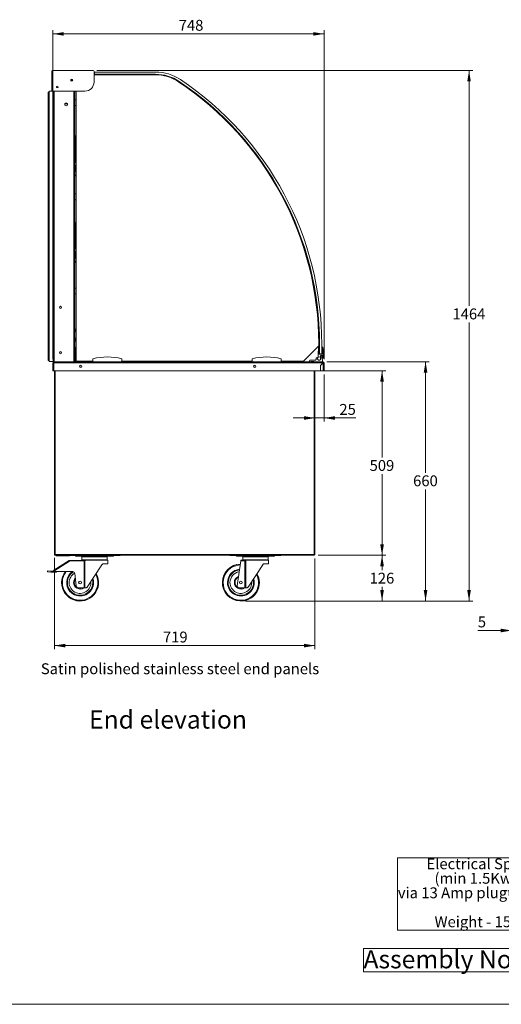
# Model space of a CAD drawing. Units: millimetres. Extents: x 0 to 586, y 0 to 420.
# Drawn here: x 294 to 426, y 9 to 281 of the extents above; entities that cross this region are included whole.
import ezdxf

# ---------------------------------------------------------------- set-up
doc = ezdxf.new("R2010")
doc.units = ezdxf.units.MM
doc.styles.add('SLDTEXTSTYLE0', font='TXT', dxfattribs={"width": 0.605})
doc.dimstyles.new('SLDDIMSTYLE0', dxfattribs={"dimtxt": 3, "dimasz": 3, "dimexe": 0, "dimexo": 0.0625, "dimgap": 0.75, "dimtad": 0, "dimtih": 1, "dimtoh": 1, "dimdec": 0, "dimlfac": 10, "dimrnd": 1e-09, "dimzin": 12, "dimdsep": 46, "dimtxsty": 'SLDTEXTSTYLE0', "dimsah": 1, "dimcen": 0.09, "dimadec": 0, "dimazin": 3, "dimtfac": 1, "dimtofl": 0, "dimtmove": 0, "dimatfit": 3, "dimfxl": 0, "dimfrac": 2, "dimtolj": 1, "dimtzin": 12, "dimarcsym": 0})
doc.dimstyles.new('SLDDIMSTYLE2', dxfattribs={"dimtxt": 3, "dimasz": 3, "dimexe": 0, "dimexo": 0.0625, "dimgap": 0.75, "dimtad": 0, "dimtih": 1, "dimtoh": 1, "dimdec": 1, "dimlfac": 10, "dimrnd": 1e-09, "dimzin": 12, "dimdsep": 46, "dimtxsty": 'SLDTEXTSTYLE0', "dimsah": 1, "dimcen": 0.09, "dimadec": 0, "dimazin": 3, "dimtfac": 1, "dimtofl": 0, "dimtmove": 0, "dimatfit": 3, "dimfxl": 0, "dimfrac": 2, "dimtolj": 1, "dimtzin": 12, "dimarcsym": 0})
doc.dimstyles.new('SLDDIMSTYLE4', dxfattribs={"dimtxt": 3, "dimasz": 3, "dimexe": 0, "dimexo": 0.0625, "dimgap": 0.75, "dimtad": 0, "dimtih": 1, "dimtoh": 1, "dimdec": 1, "dimlfac": 10, "dimrnd": 1e-09, "dimzin": 12, "dimdsep": 46, "dimtxsty": 'SLDTEXTSTYLE0', "dimsah": 1, "dimcen": 0.09, "dimadec": 0, "dimazin": 3, "dimtfac": 1, "dimtmove": 0, "dimatfit": 0, "dimfxl": 0, "dimfrac": 2, "dimtolj": 1, "dimtzin": 12, "dimarcsym": 0})
doc.dimstyles.new('SLDDIMSTYLE5', dxfattribs={"dimtxt": 3, "dimasz": 3, "dimexe": 0, "dimexo": 0.0625, "dimgap": 0.75, "dimtad": 0, "dimtih": 1, "dimtoh": 1, "dimdec": 0, "dimlfac": 10, "dimrnd": 1e-09, "dimzin": 12, "dimdsep": 46, "dimtxsty": 'SLDTEXTSTYLE0', "dimsah": 1, "dimcen": 0.09, "dimadec": 0, "dimazin": 3, "dimtfac": 1, "dimtmove": 0, "dimatfit": 0, "dimfxl": 0, "dimfrac": 2, "dimtolj": 1, "dimtzin": 12, "dimarcsym": 0})

# ---------------------------------------------------------------- blocks, each defined once
blk = doc.blocks.new('SW_NOTE_0')
at = {"color": 0, "linetype": 'Continuous', "lineweight": 0}
for p, q in [((-0.07, -15.94), (-0.07, 4)), ((-0.07, 4), (68.43, 4)), ((68.43, 4), (68.43, -15.94)), ((68.43, -15.94), (-0.07, -15.94))]:
    blk.add_line(p, q, dxfattribs=at)
at = {"color": 0, "linetype": 'Continuous', "lineweight": 0, "char_height": 3, "attachment_point": 1, "style": 'SLDTEXTSTYLE0'}
for s, insert in [('Electrical Spec - 13A, 230V,', (7.88, 3.87)), ('(min 1.5Kw - max 3.0Kw)', (10.12, -0.13)), ('via 13 Amp plugtop on 2.5 Metre lead', (0, -4.13)), ('Weight - 159Kg Approx', (10.12, -12.13))]:
    blk.add_mtext(s, dxfattribs=dict(at, insert=insert))
blk = doc.blocks.new('SW_NOTE_1')
at = {"color": 0, "linetype": 'Continuous', "lineweight": 0}
for p, q in [((-0.02, 0.48), (-0.02, 6.93)), ((-0.02, 6.93), (88.51, 6.93)), ((88.51, 6.93), (88.51, 0.48)), ((88.51, 0.48), (-0.02, 0.48))]:
    blk.add_line(p, q, dxfattribs=at)
at = {"color": 0, "linetype": 'Continuous', "lineweight": 0, "insert": (0, 6.45), "char_height": 5, "attachment_point": 1, "style": 'SLDTEXTSTYLE0'}
blk.add_mtext('Assembly No - VHF1200-GO', dxfattribs=at)
blk = doc.blocks.new('_D_3')
at = {"color": 7, "linetype": 'Continuous', "lineweight": 0}
for p, q in [((378.31, 186.34), (406.59, 186.34)), ((405.59, 186.34), (405.59, 155.72)), ((405.59, 120.31), (405.59, 151.11)), ((355.96, 120.31), (406.59, 120.31))]:
    blk.add_line(p, q, dxfattribs=at)
for points in [[(405.59, 186.34), (405.09, 183.34), (406.09, 183.34)], [(405.59, 120.31), (406.09, 123.31), (405.09, 123.31)]]:
    blk.add_solid(points, dxfattribs=at)
at = {"color": 7, "linetype": 'Continuous', "lineweight": 0, "insert": (402.15, 154.98, 0.01), "char_height": 3, "attachment_point": 1, "style": 'SLDTEXTSTYLE0'}
blk.add_mtext('660', dxfattribs=at)
blk = doc.blocks.new('_D_4')
at = {"color": 7, "linetype": 'Continuous', "lineweight": 0}
for p, q in [((375.98, 132.92), (394.59, 132.92)), ((393.59, 132.92), (393.59, 128.85)), ((393.59, 120.31), (393.59, 124.24)), ((355.96, 120.31), (394.59, 120.31))]:
    blk.add_line(p, q, dxfattribs=at)
for points in [[(393.59, 132.92), (393.09, 129.92), (394.09, 129.92)], [(393.59, 120.31), (394.09, 123.31), (393.09, 123.31)]]:
    blk.add_solid(points, dxfattribs=at)
at = {"color": 7, "linetype": 'Continuous', "lineweight": 0, "insert": (390.15, 128.11, 0.01), "char_height": 3, "attachment_point": 1, "style": 'SLDTEXTSTYLE0'}
blk.add_mtext('126', dxfattribs=at)
blk = doc.blocks.new('_D_5')
at = {"color": 7, "linetype": 'Continuous', "lineweight": 0}
for p, q in [((314.93, 266.69), (418.59, 266.69)), ((417.59, 266.69), (417.59, 201.78)), ((417.59, 120.31), (417.59, 197.18)), ((355.96, 120.31), (418.59, 120.31))]:
    blk.add_line(p, q, dxfattribs=at)
for points in [[(417.59, 266.69), (417.09, 263.69), (418.09, 263.69)], [(417.59, 120.31), (418.09, 123.31), (417.09, 123.31)]]:
    blk.add_solid(points, dxfattribs=at)
at = {"color": 7, "linetype": 'Continuous', "lineweight": 0, "insert": (413.01, 201.04, 0.01), "char_height": 3, "attachment_point": 1, "style": 'SLDTEXTSTYLE0'}
blk.add_mtext('1464', dxfattribs=at)
blk = doc.blocks.new('_D_6')
at = {"color": 7, "linetype": 'Continuous', "lineweight": 0}
for p, q in [((377.56, 183.84), (394.59, 183.84)), ((393.59, 183.84), (393.59, 159.95)), ((393.59, 132.92), (393.59, 155.35)), ((375.98, 132.92), (394.59, 132.92))]:
    blk.add_line(p, q, dxfattribs=at)
for points in [[(393.59, 183.84), (393.09, 180.84), (394.09, 180.84)], [(393.59, 132.92), (394.09, 135.92), (393.09, 135.92)]]:
    blk.add_solid(points, dxfattribs=at)
at = {"color": 7, "linetype": 'Continuous', "lineweight": 0, "insert": (390.15, 159.22, 0.01), "char_height": 3, "attachment_point": 1, "style": 'SLDTEXTSTYLE0'}
blk.add_mtext('509', dxfattribs=at)
blk = doc.blocks.new('_D_7')
at = {"color": 7, "linetype": 'Continuous', "lineweight": 0}
for p, q in [((377.59, 182.84), (377.59, 169.82)), ((375.09, 170.82), (369.09, 170.82)), ((375.09, 170.82), (377.59, 170.82)), ((377.59, 170.82), (386.39, 170.82))]:
    blk.add_line(p, q, dxfattribs=at)
for points in [[(375.09, 170.82), (372.09, 171.32), (372.09, 170.32)], [(377.59, 170.82), (380.59, 170.32), (380.59, 171.32)]]:
    blk.add_solid(points, dxfattribs=at)
at = {"color": 7, "linetype": 'Continuous', "lineweight": 0, "insert": (381.81, 174.69, 0.01), "char_height": 3, "attachment_point": 1, "style": 'SLDTEXTSTYLE0'}
blk.add_mtext('25', dxfattribs=at)
blk = doc.blocks.new('_D_8')
at = {"color": 7, "linetype": 'Continuous', "lineweight": 0}
for p, q in [((302.79, 187.04), (302.79, 277.83)), ((377.59, 187.06), (377.59, 277.83)), ((377.59, 276.83), (302.79, 276.83))]:
    blk.add_line(p, q, dxfattribs=at)
for points in [[(302.79, 276.83), (305.79, 276.33), (305.79, 277.33)], [(377.59, 276.83), (374.59, 277.33), (374.59, 276.33)]]:
    blk.add_solid(points, dxfattribs=at)
at = {"color": 7, "linetype": 'Continuous', "lineweight": 0, "insert": (337.49, 280.7, 0.01), "char_height": 3, "attachment_point": 1, "style": 'SLDTEXTSTYLE0'}
blk.add_mtext('748', dxfattribs=at)
blk = doc.blocks.new('_D_9')
at = {"color": 7, "linetype": 'Continuous', "lineweight": 0}
for p, q in [((303.19, 132.19), (303.19, 107)), ((375.09, 132.03), (375.09, 107)), ((375.09, 108), (303.19, 108))]:
    blk.add_line(p, q, dxfattribs=at)
for points in [[(303.19, 108), (306.19, 107.5), (306.19, 108.5)], [(375.09, 108), (372.09, 108.5), (372.09, 107.5)]]:
    blk.add_solid(points, dxfattribs=at)
at = {"color": 7, "linetype": 'Continuous', "lineweight": 0, "insert": (333.14, 111.87, 0.01), "char_height": 3, "attachment_point": 1, "style": 'SLDTEXTSTYLE0'}
blk.add_mtext('719', dxfattribs=at)
blk = doc.blocks.new('_D_17')
at = {"color": 7, "linetype": 'Continuous', "lineweight": 0}
for p, q in [((429.35, 182.84), (429.35, 111.17)), ((429.8, 132.19), (429.8, 111.17)), ((429.35, 112.17), (420.01, 112.17)), ((429.8, 112.17), (429.35, 112.17)), ((429.8, 112.17), (435.8, 112.17))]:
    blk.add_line(p, q, dxfattribs=at)
for points in [[(429.35, 112.17), (426.35, 112.67), (426.35, 111.67)], [(429.8, 112.17), (432.8, 111.67), (432.8, 112.67)]]:
    blk.add_solid(points, dxfattribs=at)
at = {"color": 7, "linetype": 'Continuous', "lineweight": 0, "insert": (420.01, 116.04, 1.25), "char_height": 3, "attachment_point": 1, "style": 'SLDTEXTSTYLE0'}
blk.add_mtext('5', dxfattribs=at)

msp = doc.modelspace()

# ---------------------------------------------------------------- linework, layer by layer
at = {"color": 7, "linetype": 'Continuous', "lineweight": 15}
for p, q in [((302.459, 266.487), (302.459, 261.237)), ((313.927, 266.687), (302.659, 266.687)), ((314.127, 263.537), (314.127, 266.487)), ((307.859, 264.327), (307.859, 264.195)), ((307.889, 264.213), (307.859, 264.195)), ((307.889, 264.195), (307.859, 264.195)), ((307.889, 264.338), (307.889, 263.832)), ((307.989, 264.349), (307.989, 263.821)), ((308.079, 264.327), (307.989, 264.273)), ((307.989, 264.195), (308.217, 264.195)), ((314.127, 265.625), (316.235, 265.625)), ((331.082, 265.545), (314.127, 265.545)), ((314.236, 266.288), (314.236, 265.688)), ((331.129, 266.288), (314.236, 266.288)), ((314.236, 265.688), (331.129, 265.688)), ((316.235, 265.545), (316.235, 265.625)), ((316.422, 265.548), (316.419, 265.545)), ((316.422, 265.548), (316.424, 265.545)), ((301.769, 261.02), (301.769, 186.42)), ((302.83, 261.02), (301.769, 261.02)), ((302.659, 261.037), (311.627, 261.037)), ((302.869, 260.982), (302.869, 186.345)), ((302.981, 261.033), (302.949, 260.939)), ((302.981, 261.033), (302.972, 261.037)), ((308.869, 261.037), (308.869, 186.345)), ((309.189, 261.037), (309.189, 186.545)), ((301.469, 260.72), (301.469, 186.72)), ((309.189, 258.645), (308.869, 258.645)), ((306.104, 257.586), (306.469, 257.796)), ((306.104, 257.164), (306.104, 257.586)), ((306.469, 256.953), (306.104, 257.164)), ((306.149, 257.611), (306.149, 257.545)), ((306.149, 257.545), (306.834, 257.545)), ((306.469, 257.796), (306.834, 257.586)), ((306.834, 257.164), (306.469, 256.953)), ((306.834, 257.586), (306.834, 257.164)), ((308.869, 257.045), (309.189, 257.045)), ((308.949, 248.745), (308.869, 248.745)), ((308.949, 248.745), (308.949, 248.245)), ((308.949, 248.245), (308.949, 247.045)), ((308.949, 246.545), (308.869, 246.545)), ((308.987, 246.479), (308.869, 246.5)), ((308.869, 245.993), (308.967, 245.975)), ((308.949, 247.045), (308.949, 246.545)), ((309.013, 246.627), (308.967, 246.367)), ((308.967, 242.994), (308.967, 246.367)), ((309.013, 246.627), (309.189, 246.596)), ((308.967, 243.929), (308.869, 243.937)), ((308.869, 243.337), (308.967, 243.329)), ((309.189, 242.955), (308.967, 242.994)), ((308.969, 242.994), (308.969, 241.282)), ((308.969, 241.282), (308.869, 241.29)), ((308.869, 240.69), (308.969, 240.682)), ((308.958, 241.306), (308.956, 241.283)), ((308.969, 241.368), (308.958, 241.306)), ((308.969, 240.682), (308.969, 238.627)), ((308.969, 238.627), (308.869, 238.634)), ((308.869, 238.025), (308.969, 238.025)), ((308.969, 238.025), (308.969, 237.686)), ((308.969, 237.686), (309.189, 237.682)), ((309.189, 232.645), (308.869, 232.645)), ((308.869, 231.045), (309.189, 231.045)), ((308.949, 224.895), (308.869, 224.895)), ((308.949, 224.895), (308.949, 224.395)), ((308.949, 224.395), (308.949, 223.195)), ((308.949, 223.195), (308.949, 222.695)), ((308.949, 222.695), (308.869, 222.695)), ((308.987, 222.629), (308.869, 222.65)), ((308.869, 222.143), (308.967, 222.125)), ((309.013, 222.777), (308.967, 222.517)), ((308.967, 219.144), (308.967, 222.517)), ((309.013, 222.777), (309.189, 222.746)), ((308.967, 220.079), (308.869, 220.087)), ((308.869, 219.487), (308.967, 219.479)), ((308.969, 217.432), (308.869, 217.44)), ((308.958, 217.456), (308.956, 217.433)), ((308.969, 217.518), (308.958, 217.456)), ((309.189, 219.105), (308.967, 219.144)), ((308.969, 219.144), (308.969, 217.432)), ((308.869, 216.84), (308.969, 216.832)), ((308.969, 214.777), (308.869, 214.784)), ((308.969, 216.832), (308.969, 214.777)), ((308.869, 214.175), (308.969, 214.175)), ((308.969, 214.175), (308.969, 213.836)), ((308.969, 213.836), (309.189, 213.832)), ((309.189, 206.645), (308.869, 206.645)), ((308.869, 205.045), (309.189, 205.045)), ((308.869, 194.745), (308.919, 194.745)), ((308.869, 194.596), (308.959, 194.596)), ((308.959, 192.946), (308.869, 192.946)), ((308.919, 195.081), (308.919, 195.045)), ((308.919, 194.745), (308.919, 195.045)), ((308.919, 194.596), (308.919, 194.745)), ((308.919, 191.946), (308.919, 192.946)), ((308.959, 194.596), (308.959, 195.246)), ((308.959, 195.246), (309.189, 195.246)), ((308.959, 191.946), (308.959, 192.946)), ((309.083, 195.345), (309.083, 195.246)), ((309.189, 195.345), (309.083, 195.345)), ((308.869, 191.946), (308.959, 191.946)), ((308.869, 190.296), (309.158, 190.296)), ((308.959, 192.29), (308.919, 192.281)), ((308.919, 186.745), (308.919, 190.296)), ((371.963, 186.545), (376.115, 190.697)), ((376.115, 190.697), (376.115, 191.295)), ((376.236, 188.395), (376.236, 190.336)), ((376.361, 191.237), (376.361, 188.495)), ((376.961, 188.495), (376.961, 191.237)), ((377.086, 188.395), (377.086, 190.336)), ((308.919, 189.409), (308.969, 189.397)), ((308.969, 190.145), (308.969, 190.146)), ((309.158, 190.146), (308.969, 190.146)), ((309.189, 190.145), (308.969, 190.145)), ((308.969, 186.452), (308.969, 190.145)), ((376.036, 190.2), (375.986, 188.398)), ((375.986, 188.392), (375.986, 187.888)), ((376.055, 187.684), (376.002, 187.812)), ((376.236, 188.395), (377.086, 188.395)), ((376.361, 188.495), (376.961, 188.495)), ((376.662, 188.045), (376.459, 187.664)), ((376.612, 187.536), (376.59, 186.928)), ((377.136, 188.045), (376.662, 188.045)), ((376.69, 187.625), (376.887, 187.791)), ((377.136, 187.395), (377.136, 188.045)), ((377.286, 190.2), (377.298, 189.763)), ((377.302, 189.616), (377.321, 188.964)), ((377.325, 188.817), (377.336, 188.395)), ((377.336, 188.395), (377.336, 187.395)), ((302.869, 186.42), (301.769, 186.42)), ((302.789, 186.043), (303.073, 186.061)), ((302.909, 186.061), (302.789, 186.061)), ((302.789, 186.061), (302.789, 186.043)), ((302.789, 186.043), (302.789, 183.845)), ((302.869, 186.345), (303.073, 186.345)), ((302.909, 186.061), (302.909, 186.051)), ((303.073, 186.345), (303.073, 186.061)), ((303.073, 186.345), (373.609, 186.345)), ((377.288, 186.061), (303.073, 186.061)), ((303.073, 186.061), (303.073, 183.845)), ((308.869, 186.445), (308.919, 186.445)), ((308.919, 186.445), (308.919, 186.745)), ((308.969, 186.452), (309.069, 186.452)), ((309.076, 186.445), (309.076, 186.345)), ((309.189, 186.545), (313.819, 186.545)), ((313.819, 186.345), (313.819, 187.145)), ((321.819, 186.345), (321.819, 187.145)), ((321.819, 186.545), (357.769, 186.545)), ((354.466, 186.345), (353.331, 186.545)), ((357.769, 186.345), (357.769, 187.145)), ((365.769, 186.345), (365.769, 187.145)), ((365.769, 186.545), (371.963, 186.545)), ((373.609, 186.345), (373.609, 186.595)), ((373.939, 186.345), (373.609, 186.345)), ((373.809, 186.795), (375.186, 186.795)), ((373.939, 186.445), (374.739, 186.445)), ((373.939, 186.345), (373.939, 186.445)), ((373.939, 186.345), (374.739, 186.345)), ((374.739, 186.445), (374.739, 186.345)), ((377.109, 186.345), (374.739, 186.345)), ((375.386, 186.995), (375.386, 187.245)), ((375.586, 187.445), (375.778, 187.445)), ((376.564, 185.338), (377.288, 186.061)), ((376.564, 183.845), (376.564, 185.338)), ((377.305, 186.043), (376.589, 185.327)), ((376.589, 183.845), (376.589, 185.327)), ((377.109, 186.345), (377.305, 186.345)), ((377.305, 186.225), (377.305, 186.345)), ((377.305, 183.845), (377.305, 186.043)), ((377.469, 186.061), (377.589, 186.061)), ((377.589, 183.845), (377.589, 186.061)), ((303.073, 183.845), (302.789, 183.845)), ((303.073, 183.845), (376.564, 183.845)), ((303.189, 183.845), (303.189, 133.189)), ((375.089, 183.845), (375.089, 133.032)), ((376.589, 183.845), (377.305, 183.845)), ((377.305, 183.845), (377.589, 183.845)), ((303.453, 133.189), (303.189, 133.189)), ((303.289, 133.162), (303.289, 133.189)), ((303.289, 133.162), (303.409, 133.162)), ((303.409, 133.162), (303.409, 133.189)), ((303.409, 133.162), (303.439, 133.189)), ((303.451, 133.171), (303.427, 133.145)), ((374.825, 133.189), (303.453, 133.189)), ((374.889, 133.162), (374.842, 133.162)), ((307.349, 131.306), (303, 128.588)), ((303.063, 128.863), (307.243, 131.476)), ((303.427, 133.025), (303.427, 133.145)), ((303.455, 133.145), (303.427, 133.145)), ((303.461, 133.025), (303.427, 133.025)), ((303.453, 133.025), (303.453, 132.925)), ((303.471, 132.925), (303.453, 132.925)), ((374.982, 132.925), (303.471, 132.925)), ((303.653, 132.925), (303.653, 132.755)), ((303.653, 132.755), (306.153, 132.755)), ((304.053, 132.875), (305.925, 132.875)), ((306.153, 132.755), (306.153, 132.925)), ((306.205, 132.755), (306.205, 132.925)), ((306.205, 132.755), (306.305, 132.755)), ((306.305, 132.755), (306.305, 132.925)), ((306.353, 132.755), (306.305, 132.755)), ((306.353, 132.925), (306.353, 132.755)), ((307.323, 132.905), (306.483, 132.905)), ((306.483, 132.905), (306.483, 132.805)), ((307.399, 132.805), (306.483, 132.805)), ((307.243, 131.476), (307.349, 131.306)), ((307.323, 132.905), (307.323, 132.925)), ((307.936, 132.905), (307.323, 132.905)), ((307.343, 131.506), (310.639, 131.605)), ((307.343, 131.506), (307.349, 131.306)), ((311.406, 131.427), (307.349, 131.306)), ((307.399, 132.805), (307.399, 132.905)), ((307.936, 132.905), (308.416, 132.905)), ((320.162, 132.905), (308.416, 132.905)), ((309.039, 132.655), (309.039, 132.905)), ((310.039, 132.655), (309.039, 132.655)), ((310.039, 132.905), (310.039, 132.655)), ((310.039, 132.655), (318.539, 132.655)), ((310.639, 131.605), (311.401, 131.605)), ((310.789, 132.505), (310.789, 131.705)), ((310.889, 132.605), (317.689, 132.605)), ((311.406, 131.427), (311.401, 131.605)), ((311.625, 131.438), (311.406, 131.427)), ((311.406, 123.905), (311.406, 131.427)), ((311.625, 131.438), (311.625, 123.905)), ((317.939, 131.605), (311.787, 131.605)), ((316.813, 130.605), (317.939, 130.605)), ((317.789, 131.705), (317.789, 132.505)), ((317.939, 130.605), (317.939, 131.605)), ((318.539, 132.655), (318.539, 132.905)), ((319.539, 132.655), (318.539, 132.655)), ((319.539, 132.905), (319.539, 132.655)), ((320.162, 132.905), (320.643, 132.905)), ((321.255, 132.905), (320.643, 132.905)), ((321.255, 132.925), (321.255, 132.905)), ((351.673, 132.905), (351.673, 132.925)), ((352.286, 132.905), (351.673, 132.905)), ((352.286, 132.905), (352.766, 132.905)), ((364.512, 132.905), (352.766, 132.905)), ((353.389, 132.655), (353.389, 132.905)), ((354.389, 132.655), (353.389, 132.655)), ((353.583, 124.498), (354.609, 131.393)), ((354.389, 132.905), (354.389, 132.655)), ((354.389, 132.655), (362.889, 132.655)), ((354.609, 131.393), (354.639, 131.594)), ((355.756, 131.427), (354.609, 131.393)), ((354.639, 131.594), (354.989, 131.605)), ((354.989, 131.605), (355.751, 131.605)), ((355.139, 132.505), (355.139, 131.705)), ((355.239, 132.605), (362.039, 132.605)), ((355.756, 131.427), (355.751, 131.605)), ((355.975, 131.438), (355.756, 131.427)), ((355.756, 123.905), (355.756, 131.427)), ((355.975, 131.438), (355.975, 123.905)), ((362.289, 131.605), (356.137, 131.605)), ((361.163, 130.605), (362.289, 130.605)), ((362.139, 131.705), (362.139, 132.505)), ((362.289, 130.605), (362.289, 131.605)), ((362.889, 132.655), (362.889, 132.905)), ((363.889, 132.655), (362.889, 132.655)), ((363.889, 132.905), (363.889, 132.655)), ((364.512, 132.905), (364.993, 132.905)), ((365.605, 132.905), (364.993, 132.905)), ((365.605, 132.925), (365.605, 132.905)), ((374.889, 133.148), (374.889, 133.092)), ((374.982, 132.925), (374.982, 133.025)), ((375.089, 133.032), (374.989, 133.032)), ((301.289, 128.655), (301.264, 128.406)), ((301.264, 128.406), (302.258, 128.303)), ((302.284, 128.552), (301.289, 128.655)), ((302.258, 128.303), (302.284, 128.552)), ((302.774, 128.25), (302.258, 128.303)), ((302.789, 128.5), (302.284, 128.552)), ((303.785, 128.234), (302.774, 128.25)), ((303.166, 128.494), (302.789, 128.5)), ((303.166, 128.494), (308.262, 128.413)), ((303.785, 128.234), (303.789, 128.484)), ((308.849, 127.881), (309.233, 124.498)), ((312.267, 124.175), (316.312, 130.334)), ((356.617, 124.175), (360.662, 130.334)), ((310.639, 123.905), (309.785, 123.968)), ((311.406, 123.905), (310.639, 123.905)), ((311.625, 123.905), (311.406, 123.905)), ((311.766, 123.905), (311.625, 123.905)), ((354.989, 123.905), (354.135, 123.968)), ((355.756, 123.905), (354.989, 123.905)), ((355.975, 123.905), (355.756, 123.905)), ((356.116, 123.905), (355.975, 123.905))]:
    msp.add_line(p, q, dxfattribs=at)
at = {"color": 8, "linetype": 'Continuous', "lineweight": 15}
for p, q in [((303.153, 261.037), (303.153, 186.345)), ((308.585, 261.037), (308.585, 186.345)), ((308.949, 248.245), (308.869, 248.245)), ((308.949, 247.045), (308.869, 247.045)), ((308.967, 246.367), (309.189, 246.328)), ((308.958, 241.306), (308.969, 241.304)), ((308.949, 224.395), (308.869, 224.395)), ((308.949, 223.195), (308.869, 223.195)), ((308.967, 222.517), (309.189, 222.478)), ((308.958, 217.456), (308.969, 217.454)), ((308.919, 195.081), (308.869, 195.081)), ((308.919, 195.045), (308.869, 195.045)), ((308.919, 186.745), (308.869, 186.745)), ((303.453, 183.845), (303.453, 133.189)), ((374.825, 183.845), (374.825, 133.189)), ((304.053, 132.875), (304.053, 132.925)), ((305.925, 132.875), (305.925, 132.925)), ((307.936, 132.925), (307.936, 132.905)), ((308.416, 132.905), (308.416, 132.925)), ((317.789, 132.505), (310.789, 132.505)), ((310.789, 131.705), (317.789, 131.705)), ((320.162, 132.925), (320.162, 132.905)), ((320.643, 132.905), (320.643, 132.925)), ((352.286, 132.925), (352.286, 132.905)), ((352.766, 132.905), (352.766, 132.925)), ((362.139, 132.505), (355.139, 132.505)), ((355.139, 131.705), (362.139, 131.705)), ((364.512, 132.925), (364.512, 132.905)), ((364.993, 132.905), (364.993, 132.925))]:
    msp.add_line(p, q, dxfattribs=at)
at = {"color": 7, "linetype": 'Continuous', "lineweight": 0}
msp.add_line((5.873, 9.004), (579.873, 9.004), dxfattribs=at)
at = {"color": 7, "linetype": 'Continuous', "lineweight": 15, "flags": 128}
for points in [[(309.158, 190.296), (309.187, 190.29), (309.189, 190.289)], [(309.189, 190.153), (309.187, 190.152), (309.158, 190.146)], [(309.083, 186.445), (309.051, 186.448), (309.048, 186.449)], [(307.323, 132.905), (307.268, 132.91), (307.219, 132.925)], [(321.36, 132.925), (321.311, 132.91), (321.255, 132.905)], [(351.673, 132.905), (351.618, 132.91), (351.569, 132.925)], [(365.71, 132.925), (365.661, 132.91), (365.605, 132.905)]]:
    msp.add_lwpolyline(points, dxfattribs=at)
at = {"color": 7, "linetype": 'Continuous', "lineweight": 15}
for centre, radius in [((307.969, 264.075), 0.275), ((303.969, 262.155), 0.225), ((304.889, 201.345), 0.305), ((304.889, 188.845), 0.305), ((310.489, 185.105), 0.32), ((358.489, 185.105), 0.32), ((310.289, 125.405), 0.4), ((354.639, 125.405), 0.4)]:
    msp.add_circle(centre, radius, dxfattribs=at)
for centre, radius, start, end in [((302.659, 266.487), 0.2, 90, 180), ((313.927, 266.487), 0.2, 0, 90), ((307.969, 264.095), 0.275, 182.082, 357.91794), ((316.235, 265.361), 0.264, 45, 90), ((331.082, 254.045), 11.5, 56.23872, 90), ((331.129, 253.988), 12.3, 56.23872, 90), ((331.129, 253.988), 11.7, 56.23872, 90), ((289.136, 191.295), 86.979, 0, 56.23872), ((289.182, 191.237), 87.179, 0, 56.23872), ((289.182, 191.237), 87.779, 0, 56.23872), ((301.469, 261.02), 0.3, 270, 0), ((302.659, 261.237), 0.2, 180, 270), ((303.033, 261.189), 0.264, 215.19847, 251.48015), ((311.627, 263.537), 2.5, 270, 0), ((304.789, 201.345), 0.305, 279.43534, 80.56466), ((309.083, 195.081), 0.264, 90, 144.15519), ((309.083, 195.081), 0.164, 139.12136, 180), ((376.236, 190.195), 0.2, 109.47122, 178.41131), ((376.186, 190.336), 0.05, 0, 109.47122), ((377.136, 190.336), 0.05, 70.52878, 180), ((377.086, 190.195), 0.2, 1.58869, 70.52878), ((304.789, 188.845), 0.305, 279.43534, 80.56466), ((317.819, 172.6), 15.085, 74.6231, 105.3769), ((361.769, 172.6), 15.085, 74.6231, 105.3769), ((376.236, 187.245), 0.475, 112.5, 318.21231), ((376.186, 188.392), 0.2, 178.41131, 180), ((376.186, 187.888), 0.2, 180, 202.5), ((376.236, 187.245), 0.475, 37.78769, 62), ((376.754, 187.549), 0.1, 130, 210.40593), ((376.236, 187.245), 0.85, 11.84027, 40), ((377.486, 189.695), 0.2, 160.01108, 203.16631), ((377.508, 188.895), 0.2, 160.01108, 203.16631), ((301.469, 186.42), 0.3, 0, 90), ((303.073, 186.061), 0.284, 90, 180), ((303.073, 186.061), 0.164, 90, 180), ((309.083, 186.609), 0.264, 218.4047, 268.45522), ((309.083, 186.609), 0.164, 180, 225.96306), ((373.809, 186.595), 0.2, 90, 180), ((375.186, 186.995), 0.2, 270, 0), ((375.586, 187.245), 0.2, 90, 180), ((376.236, 187.245), 0.5, 156.42182, 30.40593), ((373.936, 186.763), 3.2, 352.49759, 11.84027), ((377.236, 187.395), 0.1, 180, 0), ((377.681, 186.101), 0.396, 161.81773, 185.87788), ((377.305, 186.061), 0.284, 360, 90), ((377.305, 186.061), 0.164, 360, 90), ((303.453, 133.189), 0.264, 180, 270), ((303.453, 133.189), 0.164, 188.87791, 261.12209), ((304.053, 133.139), 0.264, 234.28994, 270), ((305.925, 133.139), 0.264, 270, 305.71006), ((306.483, 133.069), 0.264, 240.38602, 270), ((306.483, 133.069), 0.164, 241.40788, 270), ((307.349, 131.306), 0.2, 91.70981, 122.00538), ((310.889, 132.505), 0.1, 90, 180), ((310.889, 131.705), 0.1, 180, 270), ((317.689, 132.505), 0.1, 0, 90), ((317.689, 131.705), 0.1, 270, 0), ((354.639, 125.405), 5.1, 91.82654, 266.41141), ((355.239, 132.505), 0.1, 90, 180), ((355.239, 131.705), 0.1, 180, 270), ((362.039, 132.505), 0.1, 0, 90), ((362.039, 131.705), 0.1, 270, 0), ((303.169, 128.694), 0.2, 122.00538, 212.00538), ((303.169, 128.694), 0.2, 212.00538, 269.09062), ((310.289, 125.405), 5.1, 143.394, 180), ((310.289, 125.405), 5.1, 180, 29.54738), ((310.289, 125.405), 3.5, 121.75649, 180), ((310.289, 125.405), 3, 119.40196, 180), ((308.253, 127.813), 0.6, 6.48307, 89.09062), ((354.639, 125.405), 3.5, 96.62495, 180), ((354.639, 125.405), 3, 99.21658, 180), ((354.639, 125.405), 5.1, 273.58859, 29.54738), ((310.289, 125.405), 3.5, 180, 15.01408), ((310.289, 125.405), 3, 180, 5.81194), ((310.289, 125.405), 1.8, 136.26159, 180), ((310.289, 125.405), 1.8, 180, 303.55731), ((354.639, 125.405), 3.5, 180, 15.01408), ((354.639, 125.405), 3, 180, 5.81194), ((354.639, 125.405), 1.8, 111.94748, 180), ((354.639, 125.405), 1.8, 180, 303.55731), ((309.829, 124.566), 0.6, 186.48307, 265.76361), ((354.179, 124.566), 0.6, 186.48307, 265.76361)]:
    msp.add_arc(centre, radius, start, end, dxfattribs=at)
at = {"color": 8, "linetype": 'Continuous', "lineweight": 15}
for centre, radius, start, end in [((354.639, 125.405), 5.082, 91.86419, 180), ((310.289, 125.405), 5.082, 143.2449, 180), ((310.289, 125.405), 5.082, 180, 29.44096), ((310.289, 125.405), 4.882, 141.53052, 180), ((310.289, 125.405), 3.7, 125.55037, 180), ((354.639, 125.405), 5.082, 180, 29.44096), ((354.639, 125.405), 4.882, 92.29228, 180), ((354.639, 125.405), 3.7, 95.79144, 180), ((310.289, 125.405), 4.882, 180, 28.2246), ((310.289, 125.405), 3.7, 180, 17.71695), ((310.289, 125.405), 1.6, 142.52098, 180), ((310.289, 125.405), 1.6, 180, 290.36413), ((354.639, 125.405), 4.882, 180, 28.2246), ((354.639, 125.405), 3.7, 180, 17.71695), ((354.639, 125.405), 1.6, 116.25046, 180), ((354.639, 125.405), 1.6, 180, 290.36413)]:
    msp.add_arc(centre, radius, start, end, dxfattribs=at)
at = {"color": 7, "linetype": 'Continuous', "lineweight": 15}
for centre, major_axis, ratio, start_param, end_param in [((316.235, 265.361), (0, 0.264), 0.0512496, 0, 0.7995401), ((316.235, 265.361), (0.187, 0.187), 0.0512496, 6.1579031, 6.2831853), ((377.305, 186.061), (0, 0.284), 0.0622453, 0, 1.5707963), ((377.305, 186.061), (0.284, 0), 0.0622453, 4.712389, 6.2831853), ((377.305, 186.061), (0.164, 0), 0.1077907, 4.712389, 6.2831853)]:
    msp.add_ellipse(centre, major_axis=major_axis, ratio=ratio, start_param=start_param, end_param=end_param, dxfattribs=at)
for points, knots in [([(309.189, 186.582), (309.175, 186.573), (309.126, 186.544), (309.06, 186.502), (309, 186.47), (308.973, 186.456), (308.97, 186.453), (308.969, 186.452)], [0, 0, 0, 0, 0.1294388, 0.4327609, 0.6519193, 0.8713347, 1, 1, 1, 1]), ([(309.189, 186.566), (309.18, 186.556), (309.154, 186.531), (309.119, 186.496), (309.087, 186.468), (309.071, 186.456), (309.07, 186.453), (309.069, 186.452)], [0, 0, 0, 0, 0.16308217, 0.44397885, 0.663421, 0.88366203, 1, 1, 1, 1]), ([(309.076, 186.445), (309.089, 186.447), (309.116, 186.452), (309.155, 186.491), (309.181, 186.525), (309.194, 186.546), (309.194, 186.547)], [0, 0, 0, 0, 0.3323733, 0.6647465, 0.9971198, 1, 1, 1, 1]), ([(309.076, 186.345), (309.089, 186.349), (309.116, 186.357), (309.155, 186.418), (309.184, 186.482), (309.201, 186.524), (309.204, 186.533)], [0, 0, 0, 0, 0.3078582, 0.6157165, 0.9235747, 1, 1, 1, 1]), ([(374.825, 133.189), (374.857, 133.177), (374.921, 133.152), (375.004, 133.116), (375.063, 133.08), (375.087, 133.052), (375.089, 133.036), (375.089, 133.032)], [0, 0, 0, 0, 0.2295858, 0.4592528, 0.6889202, 0.9185874, 1, 1, 1, 1]), ([(374.825, 133.189), (374.847, 133.175), (374.89, 133.149), (374.945, 133.11), (374.982, 133.07), (374.987, 133.044), (374.989, 133.032)], [0, 0, 0, 0, 0.2516028, 0.5033723, 0.7551424, 1, 1, 1, 1]), ([(311.401, 131.605), (311.447, 131.605), (311.54, 131.605), (311.66, 131.605), (311.747, 131.605), (311.78, 131.605), (311.786, 131.605), (311.787, 131.605)], [0, 0, 0, 0, 0.2433023, 0.4863565, 0.7270526, 0.9655093, 1, 1, 1, 1]), ([(311.787, 131.605), (311.758, 131.581), (311.699, 131.534), (311.65, 131.47), (311.625, 131.438), (311.625, 131.438)], [0, 0, 0, 0, 0.4912299, 0.99629, 1, 1, 1, 1]), ([(316.312, 130.334), (316.355, 130.387), (316.441, 130.492), (316.622, 130.586), (316.745, 130.598), (316.813, 130.605)], [0, 0, 0, 0, 0.3083618, 0.615012, 1, 1, 1, 1]), ([(355.751, 131.605), (355.797, 131.605), (355.89, 131.605), (356.01, 131.605), (356.097, 131.605), (356.13, 131.605), (356.136, 131.605), (356.137, 131.605)], [0, 0, 0, 0, 0.2433023, 0.4863565, 0.7270526, 0.9655093, 1, 1, 1, 1]), ([(356.137, 131.605), (356.108, 131.581), (356.049, 131.534), (356, 131.47), (355.975, 131.438), (355.975, 131.438)], [0, 0, 0, 0, 0.4912299, 0.99629, 1, 1, 1, 1]), ([(360.662, 130.334), (360.705, 130.387), (360.791, 130.492), (360.972, 130.586), (361.095, 130.598), (361.163, 130.605)], [0, 0, 0, 0, 0.3083618, 0.615012, 1, 1, 1, 1]), ([(311.766, 123.905), (311.84, 123.912), (311.975, 123.926), (312.155, 124.032), (312.234, 124.133), (312.267, 124.175)], [0, 0, 0, 0, 0.4218899, 0.7583079, 1, 1, 1, 1]), ([(356.116, 123.905), (356.19, 123.912), (356.325, 123.926), (356.505, 124.032), (356.584, 124.133), (356.617, 124.175)], [0, 0, 0, 0, 0.4218899, 0.7583079, 1, 1, 1, 1]), ([(354.32, 120.315), (354.322, 120.315), (354.344, 120.315), (354.38, 120.315), (354.434, 120.315), (354.476, 120.315), (354.518, 120.315), (354.554, 120.315), (354.593, 120.315), (354.628, 120.315), (354.664, 120.315), (354.701, 120.315), (354.751, 120.315), (354.8, 120.315), (354.848, 120.315), (354.904, 120.315), (354.937, 120.315), (354.959, 120.315)], [0, 0, 0, 0, 0.0157989, 0.1801806, 0.2630007, 0.3463332, 0.389879, 0.4342357, 0.4696678, 0.4920458, 0.5144623, 0.5477536, 0.5806897, 0.6600009, 0.7439472, 0.8286058, 1, 1, 1, 1])]:
    msp.add_open_spline(points, degree=3, knots=knots, dxfattribs=at)
for points in [[(303.453, 133.189), (303.455, 133.154), (303.458, 133.085), (303.462, 132.997), (303.467, 132.936), (303.47, 132.928), (303.471, 132.925)], [(374.982, 132.925), (374.969, 132.928), (374.943, 132.936), (374.904, 132.997), (374.865, 133.085), (374.838, 133.154), (374.825, 133.189)], [(374.982, 133.025), (374.969, 133.027), (374.943, 133.032), (374.904, 133.07), (374.865, 133.124), (374.838, 133.167), (374.825, 133.189)]]:
    msp.add_open_spline(points, degree=3, dxfattribs=at)

# ---------------------------------------------------------------- block references
at = {"color": 7, "linetype": 'Continuous', "lineweight": 0}
for name, p in [('SW_NOTE_0', (397.947, 45.417)), ('SW_NOTE_1', (388.462, 17.48))]:
    msp.add_blockref(name, p, dxfattribs=at)

# ---------------------------------------------------------------- texts
at = {"color": 7, "linetype": 'Continuous', "lineweight": 0, "attachment_point": 1, "style": 'SLDTEXTSTYLE0'}
for s, insert, char_height in [('Satin polished stainless steel end panels', (299.452, 103.115), 3), ('End elevation', (312.752, 90.093), 5)]:
    msp.add_mtext(s, dxfattribs=dict(at, insert=insert, char_height=char_height))

# ---------------------------------------------------------------- dimensions: what is measured, and where the dimension line sits
at = {"color": 7, "linetype": 'Continuous', "lineweight": 0}
for base, p1, p2, angle, dimstyle, picture, middle in [((302.789, 279.136), (377.589, 186.061), (302.789, 186.043), 0, 'SLDDIMSTYLE2', '_D_8', (340.925, 279.136)), ((417.589, 266.687), (354.959, 120.315), (313.927, 266.687), 90, 'SLDDIMSTYLE0', '_D_5', (417.589, 199.478)), ((405.589, 120.315), (377.305, 186.345), (354.959, 120.315), 90, 'SLDDIMSTYLE0', '_D_3', (405.589, 153.414)), ((393.589, 132.925), (376.564, 183.845), (374.982, 132.925), 90, 'SLDDIMSTYLE0', '_D_6', (393.589, 157.651)), ((393.589, 120.315), (374.982, 132.925), (354.959, 120.315), 90, 'SLDDIMSTYLE0', '_D_4', (393.589, 126.547))]:
    dim = msp.add_linear_dim(base=base, p1=p1, p2=p2, angle=angle, dimstyle=dimstyle, dxfattribs=at)
    dim.commit()
    dim.dimension.update_dxf_attribs({"geometry": picture, "text_midpoint": middle, "dimtype": 160})
for base, p1, p2, dimstyle, picture, middle in [((377.589, 173.126), (375.089, 183.989), (377.589, 183.845), 'SLDDIMSTYLE4', '_D_7', (384.102, 173.126)), ((429.350362621, 114.475293102), (429.800362621, 133.188529875), (429.350362621, 183.844892875), 'SLDDIMSTYLE5', '_D_17', (421.160340148, 114.475293102)), ((303.189, 110.305), (375.089, 133.032), (303.189, 133.189), 'SLDDIMSTYLE2', '_D_9', (336.577, 110.305))]:
    dim = msp.add_linear_dim(base=base, p1=p1, p2=p2, dimstyle=dimstyle, dxfattribs=at)
    dim.commit()
    dim.dimension.update_dxf_attribs({"geometry": picture, "text_midpoint": middle, "dimtype": 160})

doc.saveas('drawing.dxf')
